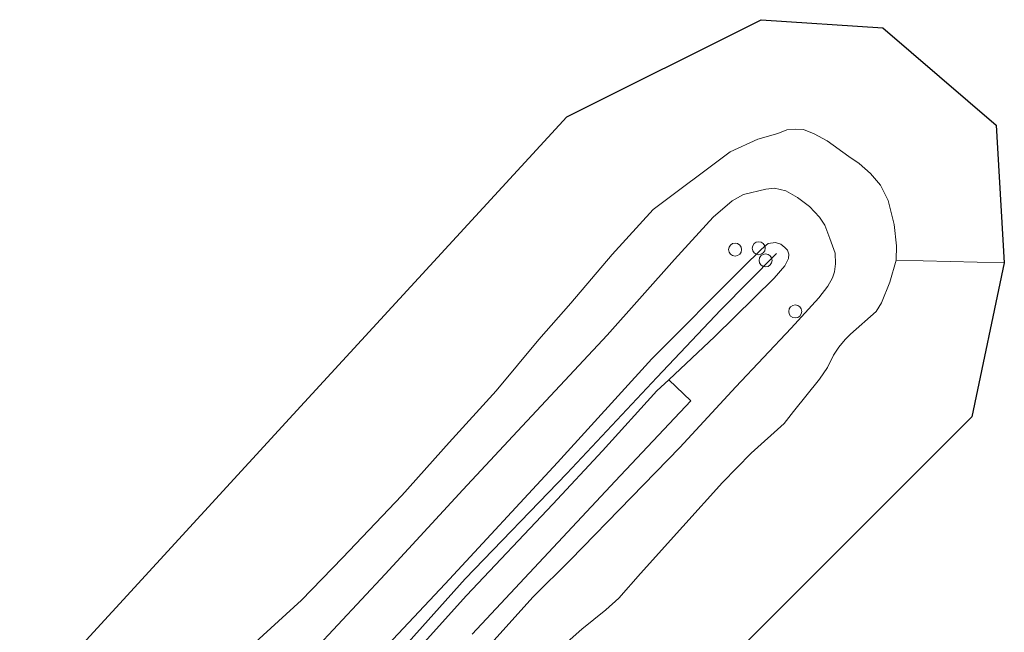
# Model space of a CAD drawing. Units: metres. Extents: x 159992 to 169731, y 506250 to 512502.
# Drawn here: x 164441 to 164554, y 510322 to 510392 of the extents above; entities that cross this region are included whole.
import ezdxf

# ---------------------------------------------------------------- set-up
doc = ezdxf.new("R2010")
doc.units = ezdxf.units.M
doc.layers.get('0').update_dxf_attribs({"lineweight": 25})
for name, color, linetype, lineweight in [('B-ME-GW-KRUINLIJN-L-B1', 93, 'Continuous', 18), ('B-ME-IE-HULPGEOMETRIE-L-B1', 53, 'Continuous', 18), ('B-ME-IE-INRICHTINGSELEMENT-S-B1', 253, 'Continuous', 18), ('B-ME-OB-BEKLEDING-GV-B6', 253, 'Continuous', 18), ('B-ME-OB-WATERLIJN-L-B1', 133, 'OB-WATERLIJN', 18), ('B-ME-OG-WATER-GV-B6', 153, 'Continuous', 18), ('B-ME-VV-SCHEEPVAARTTEKENS-S-B1', 13, 'Continuous', 18)]:
    doc.layers.add(name, color=color, linetype=linetype, lineweight=lineweight)
doc.layers.add('B-ME-KG-KADASTRAAL-OPNAMEDTMGRENS-L-B1', color=10, linetype='Continuous')
doc.layers.add('B-ME-VV-KRIBBEN-L-B1', color=10, linetype='Continuous')
doc.linetypes.add('OB-WATERLIJN', pattern='A,10,[32,NLCS.SHX,S=2,R=0,X=0,Y=0],-12', length=22)

# ---------------------------------------------------------------- blocks, each defined once
blk = doc.blocks.new('dtb')
blk.add_circle((0, 0), 0.75)

msp = doc.modelspace()

# ---------------------------------------------------------------- linework, layer by layer
at = {"layer": 'B-ME-GW-KRUINLIJN-L-B1'}
msp.add_polyline3d([(164464.848, 510300.195, 1.813), (164490.114, 510327.099, 1.825), (164503.044, 510341.058, 1.831), (164513.91, 510352.968, 1.863), (164524.359, 510363.489, 1.938), (164526.498, 510365.621, 1.863), (164527.284, 510366.245, 1.819), (164528.107, 510366.376, 1.8), (164528.726, 510366.169, 1.806), (164529.206, 510365.815, 1.788), (164529.497, 510365.477, 1.788), (164529.663, 510365.04, 1.763), (164529.606, 510364.512, 1.763), (164529.179, 510363.681, 1.813), (164527.981, 510362.275, 1.881), (164521.146, 510355.558, 1.956), (164515.829, 510350.583, 1.971), (164514.451, 510349.294, 1.975), (164508.197, 510342.411, 1.969), (164502.495, 510336.269, 2.028), (164492.572, 510325.754, 1.965), (164481.84, 510313.819, 1.931)], dxfattribs=at)
at = {"layer": 'B-ME-IE-HULPGEOMETRIE-L-B1'}
msp.add_line((164554.441, 510364.043, -0.35), (164541.996, 510364.328, -0.35), dxfattribs=at)
at = {"layer": 'B-ME-KG-KADASTRAAL-OPNAMEDTMGRENS-L-B1'}
msp.add_polyline3d([(164441.168, 510312.301, -0.35), (164456.901, 510329.432, -0.35), (164472.633, 510346.563, -0.35), (164488.365, 510363.694, -0.35), (164504.098, 510380.824, -0.35), (164526.473, 510392.012, -0.35), (164540.457, 510391.08, -0.35), (164553.509, 510379.892, -0.35), (164554.441, 510364.043, -0.35), (164550.712, 510346.33, -0.35), (164534.863, 510330.481, -0.35), (164519.014, 510314.632, -0.35)], dxfattribs=at)
at = {"layer": 'B-ME-OB-BEKLEDING-GV-B6'}
for points in [[(164467.424, 510319.589, -0.35), (164473.572, 510325.224, -0.35), (164478.287, 510330.097, -0.35), (164485.118, 510337.275, -0.35), (164490.593, 510343.375, -0.35), (164495.964, 510349.296, -0.35), (164500.89, 510355.197, -0.35), (164504.566, 510359.403, -0.35), (164509.346, 510364.979, -0.35), (164514.047, 510370.17, -0.35), (164522.91, 510376.798, -0.35), (164526.082, 510378.257, -0.35), (164528.381, 510378.898, -0.35), (164529.43, 510379.341, -0.35), (164530.447, 510379.417, -0.35), (164531.342, 510379.36, -0.35), (164532.574, 510378.871, -0.35), (164534.058, 510378.09, -0.35), (164536.559, 510376.253, -0.35), (164537.725, 510375.459, -0.35), (164539.065, 510374.321, -0.35), (164540.191, 510372.951, -0.35), (164541.063, 510371.204, -0.35), (164541.756, 510368.429, -0.35), (164542.021, 510365.986, -0.35), (164541.996, 510364.328, -0.35), (164541.276, 510361.81, -0.35), (164540.326, 510359.443, -0.35), (164539.715, 510358.444, -0.35), (164536.753, 510355.815, -0.35), (164536.141, 510355.215, -0.35), (164535.414, 510354.323, -0.35), (164534.8, 510353.42, -0.35), (164534.112, 510352.004, -0.35), (164533.198, 510350.642, -0.35), (164530.17, 510346.942, -0.35), (164529.099, 510345.541, -0.35), (164525.325, 510342.128, -0.35), (164522.012, 510338.75, -0.35), (164517.464, 510333.694, -0.35), (164512.597, 510328.289, -0.35), (164510.106, 510325.441, -0.35), (164508.618, 510324.086, -0.35), (164505.844, 510321.895, -0.35), (164501.777, 510318.262, -0.35)], [(164475.037, 510319.469, -0.047), (164483.219, 510328.22, -0.047), (164492.157, 510337.895, -0.134), (164497.884, 510344.07, -0.128), (164508.762, 510355.726, -0.097), (164516.499, 510364.425, -0.097), (164520.943, 510369.302, -0.178), (164523.125, 510371.18, -0.153), (164524.418, 510371.889, -0.109), (164527.005, 510372.511, 0.016), (164528.02, 510372.618, 0.072), (164529.324, 510372.308, 0.147), (164530.648, 510371.552, 0.159), (164532.047, 510370.512, 0.191), (164533.167, 510369.301, 0.166), (164533.797, 510368.356, 0.166), (164534.388, 510366.836, 0.178), (164534.986, 510365.156, 0.066), (164535.008, 510363.914, 0.066), (164534.904, 510363.001, 0.078), (164534.679, 510362.291, 0.084), (164534.146, 510361.343, 0.116), (164533.104, 510360.008, 0.128), (164529.907, 510356.523, 0.166), (164523.537, 510349.747, 0.147), (164517.127, 510342.794, 0.072), (164511.557, 510337.056, 0.084), (164504.535, 510329.87, 0.228), (164500.21, 510325.556, 0.216), (164490.963, 510315.278, 0.228)], [(164490.963, 510315.278, 0.228), (164500.21, 510325.556, 0.216), (164504.535, 510329.87, 0.228), (164511.557, 510337.056, 0.084), (164517.127, 510342.794, 0.072), (164523.537, 510349.747, 0.147), (164529.907, 510356.523, 0.166), (164533.104, 510360.008, 0.128), (164534.146, 510361.343, 0.116), (164534.679, 510362.291, 0.084), (164534.904, 510363.001, 0.078), (164535.008, 510363.914, 0.066), (164534.986, 510365.156, 0.066), (164534.388, 510366.836, 0.178), (164533.797, 510368.356, 0.166), (164533.167, 510369.301, 0.166), (164532.047, 510370.512, 0.191), (164530.648, 510371.552, 0.159), (164529.324, 510372.308, 0.147), (164528.02, 510372.618, 0.072), (164527.005, 510372.511, 0.016), (164524.418, 510371.889, -0.109), (164523.125, 510371.18, -0.153), (164520.943, 510369.302, -0.178), (164516.499, 510364.425, -0.097), (164508.762, 510355.726, -0.097), (164497.884, 510344.07, -0.128), (164492.157, 510337.895, -0.134), (164483.219, 510328.22, -0.047), (164475.037, 510319.469, -0.047)], [(164464.848, 510300.195, 1.813), (164490.114, 510327.099, 1.825), (164503.044, 510341.058, 1.831), (164513.91, 510352.968, 1.863), (164524.359, 510363.489, 1.938), (164526.498, 510365.621, 1.863), (164527.284, 510366.245, 1.819), (164528.107, 510366.376, 1.8), (164528.726, 510366.169, 1.806), (164529.206, 510365.815, 1.788), (164529.497, 510365.477, 1.788), (164529.663, 510365.04, 1.763), (164529.606, 510364.512, 1.763), (164529.179, 510363.681, 1.813), (164527.981, 510362.275, 1.881), (164521.146, 510355.558, 1.956), (164515.829, 510350.583, 1.971)], [(164493.237, 510321.317, 1.022), (164509.679, 510338.896, 0.996), (164518.376, 510348.151, 0.912), (164515.829, 510350.583, 1.971), (164521.146, 510355.558, 1.956), (164527.981, 510362.275, 1.881), (164529.179, 510363.681, 1.813), (164529.606, 510364.512, 1.763), (164529.663, 510365.04, 1.763), (164529.497, 510365.477, 1.788), (164529.206, 510365.815, 1.788), (164528.726, 510366.169, 1.806), (164528.107, 510366.376, 1.8), (164527.284, 510366.245, 1.819), (164526.498, 510365.621, 1.863), (164524.359, 510363.489, 1.938), (164513.91, 510352.968, 1.863), (164503.044, 510341.058, 1.831), (164490.114, 510327.099, 1.825), (164464.848, 510300.195, 1.813)], [(164515.829, 510350.583, 1.971), (164514.451, 510349.294, 1.975), (164508.197, 510342.411, 1.969), (164502.495, 510336.269, 2.028), (164492.572, 510325.754, 1.965), (164481.84, 510313.819, 1.931)], [(164481.84, 510313.819, 1.931), (164492.572, 510325.754, 1.965), (164502.495, 510336.269, 2.028), (164508.197, 510342.411, 1.969), (164514.451, 510349.294, 1.975), (164515.829, 510350.583, 1.971), (164518.376, 510348.151, 0.912), (164509.679, 510338.896, 0.996), (164493.237, 510321.317, 1.022)]]:
    msp.add_polyline3d(points, dxfattribs=at)
at = {"layer": 'B-ME-OB-WATERLIJN-L-B1'}
msp.add_polyline3d([(164467.424, 510319.589, -0.35), (164473.572, 510325.224, -0.35), (164478.287, 510330.097, -0.35), (164485.118, 510337.275, -0.35), (164490.593, 510343.375, -0.35), (164495.964, 510349.296, -0.35), (164500.89, 510355.197, -0.35), (164504.566, 510359.403, -0.35), (164509.346, 510364.979, -0.35), (164514.047, 510370.17, -0.35), (164522.91, 510376.798, -0.35), (164526.082, 510378.257, -0.35), (164528.381, 510378.898, -0.35), (164529.43, 510379.341, -0.35), (164530.447, 510379.417, -0.35), (164531.342, 510379.36, -0.35), (164532.574, 510378.871, -0.35), (164534.058, 510378.09, -0.35), (164536.559, 510376.253, -0.35), (164537.725, 510375.459, -0.35), (164539.065, 510374.321, -0.35), (164540.191, 510372.951, -0.35), (164541.063, 510371.204, -0.35), (164541.756, 510368.429, -0.35), (164542.021, 510365.986, -0.35), (164541.996, 510364.328, -0.35), (164541.276, 510361.81, -0.35), (164540.326, 510359.443, -0.35), (164539.715, 510358.444, -0.35), (164536.753, 510355.815, -0.35), (164536.141, 510355.215, -0.35), (164535.414, 510354.323, -0.35), (164534.8, 510353.42, -0.35), (164534.112, 510352.004, -0.35), (164533.198, 510350.642, -0.35), (164530.17, 510346.942, -0.35), (164529.099, 510345.541, -0.35), (164525.325, 510342.128, -0.35), (164522.012, 510338.75, -0.35), (164517.464, 510333.694, -0.35), (164512.597, 510328.289, -0.35), (164510.106, 510325.441, -0.35), (164508.618, 510324.086, -0.35), (164505.844, 510321.895, -0.35), (164501.777, 510318.262, -0.35)], dxfattribs=at)
at = {"layer": 'B-ME-OG-WATER-GV-B6'}
for points in [[(164441.168, 510312.301, -0.35), (164456.901, 510329.432, -0.35), (164472.633, 510346.563, -0.35), (164488.365, 510363.694, -0.35), (164504.098, 510380.824, -0.35), (164526.473, 510392.012, -0.35), (164540.457, 510391.08, -0.35), (164553.509, 510379.892, -0.35), (164554.441, 510364.043, -0.35)], [(164554.441, 510364.043, -0.35), (164541.996, 510364.328, -0.35), (164542.021, 510365.986, -0.35), (164541.756, 510368.429, -0.35), (164541.063, 510371.204, -0.35), (164540.191, 510372.951, -0.35), (164539.065, 510374.321, -0.35), (164537.725, 510375.459, -0.35), (164536.559, 510376.253, -0.35), (164534.058, 510378.09, -0.35), (164532.574, 510378.871, -0.35), (164531.342, 510379.36, -0.35), (164530.447, 510379.417, -0.35), (164529.43, 510379.341, -0.35), (164528.381, 510378.898, -0.35), (164526.082, 510378.257, -0.35), (164522.91, 510376.798, -0.35), (164514.047, 510370.17, -0.35), (164509.346, 510364.979, -0.35), (164504.566, 510359.403, -0.35), (164500.89, 510355.197, -0.35), (164495.964, 510349.296, -0.35), (164490.593, 510343.375, -0.35), (164485.118, 510337.275, -0.35), (164478.287, 510330.097, -0.35), (164473.572, 510325.224, -0.35), (164467.424, 510319.589, -0.35)], [(164501.777, 510318.262, -0.35), (164505.844, 510321.895, -0.35), (164508.618, 510324.086, -0.35), (164510.106, 510325.441, -0.35), (164512.597, 510328.289, -0.35), (164517.464, 510333.694, -0.35), (164522.012, 510338.75, -0.35), (164525.325, 510342.128, -0.35), (164529.099, 510345.541, -0.35), (164530.17, 510346.942, -0.35), (164533.198, 510350.642, -0.35), (164534.112, 510352.004, -0.35), (164534.8, 510353.42, -0.35), (164535.414, 510354.323, -0.35), (164536.141, 510355.215, -0.35), (164536.753, 510355.815, -0.35), (164539.715, 510358.444, -0.35), (164540.326, 510359.443, -0.35), (164541.276, 510361.81, -0.35), (164541.996, 510364.328, -0.35), (164554.441, 510364.043, -0.35)], [(164554.441, 510364.043, -0.35), (164550.712, 510346.33, -0.35), (164534.863, 510330.481, -0.35), (164519.014, 510314.632, -0.35)]]:
    msp.add_polyline3d(points, dxfattribs=at)
at = {"layer": 'B-ME-VV-KRIBBEN-L-B1'}
msp.add_polyline3d([(164528.245, 510365.101, 1.868), (164521.845, 510358.627, 2.01), (164514.466, 510350.851, 1.994), (164504.105, 510339.792, 2.005), (164492.435, 510327.672, 2.016), (164481.592, 510315.588, 2.047)], dxfattribs=at)

# ---------------------------------------------------------------- block references
at = {"layer": 'B-ME-IE-INRICHTINGSELEMENT-S-B1', "rotation": 90}
for p in [(164523.467, 510365.554, 1.34), (164526.188, 510365.714, 1.845), (164530.387, 510358.441, 0.465)]:
    msp.add_blockref('dtb', p, dxfattribs=at)
at = {"layer": 'B-ME-VV-SCHEEPVAARTTEKENS-S-B1', "rotation": 90}
msp.add_blockref('dtb', (164526.979, 510364.319, 1.778), dxfattribs=at)

doc.saveas('drawing.dxf')
